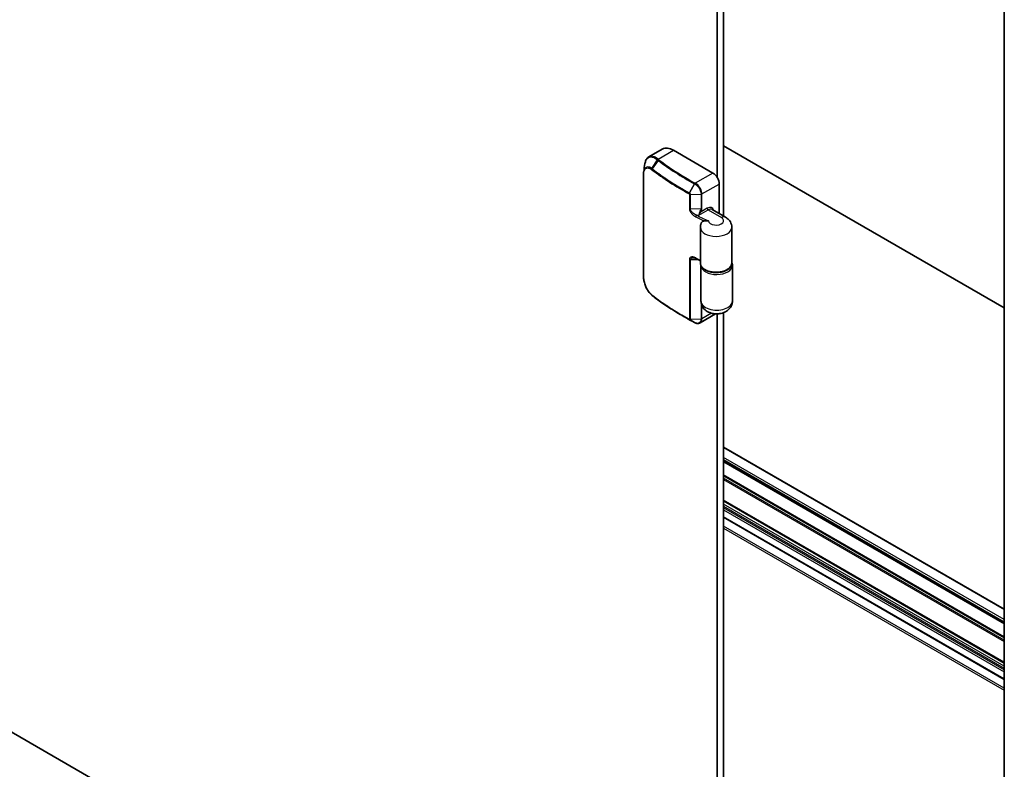
# Model space of a CAD drawing. Units: millimetres. Extents: x -1900 to 6948, y 36 to 1447.
# Drawn here: x -540 to -321, y 406 to 573 of the extents above; entities that cross this region are included whole.
import ezdxf

# ---------------------------------------------------------------- set-up
doc = ezdxf.new("R2010")
doc.units = ezdxf.units.MM
doc.header["$LTSCALE"] = 4.5
doc.layers.add('Visible (ISO)', color=7, linetype='Continuous', lineweight=35)
doc.layers.add('Visible Narrow (ISO)', color=7, linetype='Continuous', lineweight=25)

msp = doc.modelspace()

# ---------------------------------------------------------------- linework, layer by layer
at = {"layer": 'Visible (ISO)'}
for p, q in [((-321.4399, 732.7746), (-321.4399, 365.3511)), ((-385.3452, 685.9479), (-385.3452, 537.7298)), ((-383.931, 529.0959), (-383.931, 686.2425)), ((-397.5326, 543.9625), (-400.5152, 542.2405)), ((-386.2645, 538.6525), (-395.0326, 543.7148)), ((-321.4399, 508.6562), (-383.931, 544.7354)), ((-401.7031, 515.6025), (-401.7031, 538.4644)), ((-384.8503, 529.6266), (-384.8503, 536.2031)), ((-383.4553, 528.8213), (-386.4251, 530.5359)), ((-389.0574, 526.5684), (-389.0574, 518.6484)), ((-382.0574, 526.5684), (-382.0574, 518.6484)), ((-388.916, 510.1568), (-388.916, 518.0343)), ((-381.916, 510.1568), (-381.916, 518.0768)), ((-392.0542, 506.3143), (-393.2027, 506.9774)), ((-385.6616, 507.2974), (-389.133, 505.2931)), ((-385.3452, 507.2913), (-385.3452, 353.2872)), ((-383.931, 350.2832), (-383.931, 507.5452)), ((-390.3238, 505.3506), (-390.3175, 505.3472)), ((-321.4399, 441.56), (-383.931, 477.6392)), ((-383.931, 474.4351), (-321.4399, 438.3558)), ((-383.931, 465.7394), (-321.4399, 429.6602)), ((-383.931, 462.0045), (-321.4399, 425.9253)), ((-401.7031, 332.9907), (-578.9511, 435.3249))]:
    msp.add_line(p, q, dxfattribs=at)
for centre, major_axis, ratio, start_param, end_param in [((-395.0326, 539.6323), (-2.5, 4.3301), 0.57735027, 5.49778714, 6.28318531), ((-386.2645, 537.0195), (-1, 1.7321), 0.57735027, 3.92699082, 5.49778714), ((-399.2565, 514.5796), (-1.1537, 3.6464), 0.58576874, 2.39020116, 2.43729925), ((-349.2423, 536.1633), (60.5041, 5.5618), 0.63824013, 3.90799533, 3.90898845)]:
    msp.add_ellipse(centre, major_axis=major_axis, ratio=ratio, start_param=start_param, end_param=end_param, dxfattribs=at)
for points, knots in [([(-400.5152, 542.2405), (-400.6088, 542.1864), (-400.6959, 542.1204), (-400.8549, 541.9682), (-400.9267, 541.8821), (-401.0551, 541.6931), (-401.1117, 541.5901), (-401.2107, 541.3695), (-401.2531, 541.2518), (-401.3244, 541.003), (-401.3534, 540.8718), (-401.3759, 540.7346)], [0.37401673, 0.37401673, 0.37401673, 0.37401673, 0.428641415, 0.428641415, 0.4832661, 0.4832661, 0.537890785, 0.537890785, 0.59251547, 0.59251547, 0.647140155, 0.647140155, 0.647140155, 0.647140155]), ([(-401.7031, 538.4644), (-401.7031, 538.5007), (-401.7026, 538.5368), (-401.7005, 538.6081), (-401.699, 538.6434), (-401.6948, 538.7132), (-401.6922, 538.7477), (-401.6859, 538.816), (-401.6822, 538.8497), (-401.6737, 538.9163), (-401.6689, 538.9492), (-401.6636, 538.9817)], [0, 0, 0, 0, 0.0123133126, 0.0123133126, 0.0246266252, 0.0246266252, 0.0369399378, 0.0369399378, 0.0492532504, 0.0492532504, 0.061566563, 0.061566563, 0.061566563, 0.061566563]), ([(-388.8528, 527.5345), (-388.8242, 527.5995), (-388.7887, 527.6583), (-388.6551, 527.824), (-388.5353, 527.9023), (-388.3477, 527.9603), (-388.294, 527.9723), (-388.233, 527.9795)], [0.740457675, 0.740457675, 0.740457675, 0.740457675, 0.790377746, 0.790377746, 0.899493611, 0.899493611, 0.936099541, 0.936099541, 0.936099541, 0.936099541]), ([(-387.2555, 527.9917), (-387.2574, 527.992), (-387.2593, 527.9923), (-387.4675, 528.0255), (-387.6615, 528.0282), (-387.9962, 528.0099), (-388.1286, 527.9918), (-388.233, 527.9795)], [-0.000601619, -0.000601619, -0.000601619, -0.000601619, 0, 0, 0.064254881, 0.064254881, 0.122686651, 0.122686651, 0.122686651, 0.122686651]), ([(-382.0574, 526.5684), (-382.0574, 526.783), (-382.0873, 526.9973), (-382.1975, 527.399), (-382.2772, 527.5862), (-382.4667, 527.9228), (-382.5762, 528.0726), (-382.81, 528.3375), (-382.9343, 528.4529), (-383.1901, 528.6562), (-383.3217, 528.7441), (-383.4553, 528.8213)], [0.785398163, 0.785398163, 0.785398163, 0.785398163, 0.942477796, 0.942477796, 1.099557429, 1.099557429, 1.256637061, 1.256637061, 1.413716694, 1.413716694, 1.570796327, 1.570796327, 1.570796327, 1.570796327]), ([(-388.8528, 527.5345), (-388.8783, 527.4765), (-388.9019, 527.4168), (-388.9446, 527.2944), (-388.9638, 527.2317), (-388.9971, 527.1037), (-389.0113, 527.0385), (-389.0341, 526.9063), (-389.0428, 526.8392), (-389.0544, 526.7043), (-389.0574, 526.6363), (-389.0574, 526.5684)], [3.678363442, 3.678363442, 3.678363442, 3.678363442, 3.728088917, 3.728088917, 3.777814392, 3.777814392, 3.827539867, 3.827539867, 3.877265342, 3.877265342, 3.926990817, 3.926990817, 3.926990817, 3.926990817]), ([(-390.0131, 519.6004), (-390.0637, 519.6261), (-390.1139, 519.6495), (-390.2127, 519.6913), (-390.2614, 519.7097), (-390.3564, 519.7413), (-390.4027, 519.7545), (-390.492, 519.7754), (-390.535, 519.7831), (-390.6161, 519.7929), (-390.6543, 519.7951), (-390.6893, 519.7945)], [0, 0, 0, 0, 0.022611993, 0.022611993, 0.045223987, 0.045223987, 0.06783598, 0.06783598, 0.090447973, 0.090447973, 0.113059966, 0.113059966, 0.113059966, 0.113059966]), ([(-389.0574, 519.1239), (-389.0605, 519.1254), (-389.0637, 519.127), (-389.1463, 519.1674), (-389.2256, 519.2065), (-389.384, 519.2847), (-389.463, 519.3239), (-389.6207, 519.4025), (-389.6994, 519.442), (-389.8564, 519.521), (-389.9348, 519.5607), (-390.0131, 519.6004)], [1.4885047984, 1.4885047984, 1.4885047984, 1.4885047984, 1.4886866023, 1.4886866023, 1.4932506172, 1.4932506172, 1.4978146322, 1.4978146322, 1.5023786472, 1.5023786472, 1.5069426622, 1.5069426622, 1.5069426622, 1.5069426622]), ([(-382.0574, 518.6484), (-382.0574, 518.4313), (-382.1103, 518.215), (-382.3141, 517.7982), (-382.4713, 517.5998), (-382.8834, 517.2305), (-383.1471, 517.064), (-383.7478, 516.789), (-384.0864, 516.6819), (-384.7989, 516.5384), (-385.1724, 516.5016), (-385.9186, 516.5001), (-386.2911, 516.5353), (-387.0016, 516.6748), (-387.3393, 516.7794), (-387.9481, 517.0523), (-388.2189, 517.2209), (-388.6578, 517.6112), (-388.8283, 517.8326), (-389.0146, 518.258), (-389.0574, 518.4529), (-389.0574, 518.6484)], [5.49778714, 5.49778714, 5.49778714, 5.49778714, 5.77295753, 5.77295753, 6.07016507, 6.07016507, 6.39823241, 6.39823241, 6.73284731, 6.73284731, 7.06524398, 7.06524398, 7.39648244, 7.39648244, 7.72882828, 7.72882828, 8.06341248, 8.06341248, 8.39168647, 8.39168647, 8.6393798, 8.6393798, 8.6393798, 8.6393798]), ([(-381.916, 518.0768), (-381.916, 518.2008), (-381.933, 518.3247), (-381.989, 518.5289), (-382.0197, 518.6111), (-382.0574, 518.6909)], [0.785398163, 0.785398163, 0.785398163, 0.785398163, 0.942477796, 0.942477796, 1.051576826, 1.051576826, 1.051576826, 1.051576826]), ([(-399.8715, 511.4537), (-399.9747, 511.5414), (-400.0757, 511.6384), (-400.2721, 511.8489), (-400.3676, 511.9623), (-400.5517, 512.2034), (-400.6404, 512.3309), (-400.8097, 512.5976), (-400.8904, 512.7367), (-401.0423, 513.0238), (-401.1135, 513.1718), (-401.2454, 513.4735), (-401.3061, 513.6273), (-401.4156, 513.9376), (-401.4645, 514.094), (-401.5493, 514.4064), (-401.5853, 514.5622), (-401.6435, 514.8699), (-401.6657, 515.0217), (-401.6955, 515.3182), (-401.7031, 515.4629), (-401.7031, 515.6025)], [0, 0, 0, 0, 0.047287247, 0.047287247, 0.094574495, 0.094574495, 0.141861742, 0.141861742, 0.189148989, 0.189148989, 0.236436237, 0.236436237, 0.283723484, 0.283723484, 0.331010731, 0.331010731, 0.378297979, 0.378297979, 0.425585226, 0.425585226, 0.472872473, 0.472872473, 0.472872473, 0.472872473]), ([(-393.2027, 506.9774), (-393.6759, 507.2506), (-394.1423, 507.5279), (-395.0608, 508.0902), (-395.5129, 508.3753), (-396.4027, 508.953), (-396.8403, 509.2457), (-397.7006, 509.8384), (-398.1233, 510.1384), (-398.9533, 510.7456), (-399.3607, 511.0527), (-399.7603, 511.3633)], [1.570796327, 1.570796327, 1.570796327, 1.570796327, 1.600098121, 1.600098121, 1.629399915, 1.629399915, 1.65870171, 1.65870171, 1.688003504, 1.688003504, 1.717305299, 1.717305299, 1.717305299, 1.717305299]), ([(-381.916, 510.1568), (-381.916, 509.8797), (-381.9638, 509.6036), (-382.1386, 509.0846), (-382.2691, 508.846), (-382.5969, 508.3961), (-382.8014, 508.2002), (-383.2891, 507.8294), (-383.5772, 507.6805), (-384.2304, 507.4295), (-384.5983, 507.3491), (-385.3509, 507.275), (-385.7355, 507.2852), (-386.4997, 507.4048), (-386.8794, 507.5128), (-387.5968, 507.8606), (-387.9408, 508.0891), (-388.4585, 508.6731), (-388.6503, 508.971), (-388.8643, 509.5831), (-388.916, 509.8693), (-388.916, 510.1568)], [5.49778714, 5.49778714, 5.49778714, 5.49778714, 5.68978714, 5.68978714, 5.89600093, 5.89600093, 6.14720723, 6.14720723, 6.48122692, 6.48122692, 6.89971007, 6.89971007, 7.33324459, 7.33324459, 7.76705417, 7.76705417, 8.16632755, 8.16632755, 8.44019571, 8.44019571, 8.6393798, 8.6393798, 8.6393798, 8.6393798]), ([(-392.0542, 506.3143), (-391.9437, 506.2505), (-391.8328, 506.1869), (-391.6102, 506.0602), (-391.4986, 505.9971), (-391.2745, 505.8713), (-391.1621, 505.8087), (-390.9365, 505.6838), (-390.8233, 505.6216), (-390.5963, 505.4976), (-390.4824, 505.4359), (-390.3681, 505.3744)], [4.7123889807, 4.7123889807, 4.7123889807, 4.7123889807, 4.7193977143, 4.7193977143, 4.726406448, 4.726406448, 4.7334151816, 4.7334151816, 4.7404239153, 4.7404239153, 4.7474326489, 4.7474326489, 4.7474326489, 4.7474326489]), ([(-390.3175, 505.3472), (-390.2396, 505.3057), (-390.1602, 505.2705), (-389.9997, 505.214), (-389.9185, 505.1927), (-389.7555, 505.1658), (-389.6737, 505.1602), (-389.5118, 505.1667), (-389.4317, 505.1788), (-389.277, 505.222), (-389.2024, 505.2531), (-389.133, 505.2931)], [0, 0, 0, 0, 0.0267313, 0.0267313, 0.053462601, 0.053462601, 0.080193901, 0.080193901, 0.106925202, 0.106925202, 0.133656502, 0.133656502, 0.133656502, 0.133656502])]:
    msp.add_open_spline(points, degree=3, knots=knots, dxfattribs=at)
msp.add_open_spline([(-401.6636, 538.9817), (-401.5678, 539.5651), (-401.4718, 540.1498), (-401.3759, 540.7346)], degree=3, dxfattribs=at)
at = {"layer": 'Visible Narrow (ISO)'}
for p, q in [((-398.4409, 541.747), (-395.0326, 543.7148)), ((-399.8545, 539.6646), (-398.598, 541.5913)), ((-398.4426, 541.4703), (-399.7465, 539.5849)), ((-401.652, 515.5058), (-401.652, 538.3677)), ((-386.2645, 538.6525), (-390.1765, 536.3939)), ((-391.4781, 534.247), (-390.3705, 536.2591)), ((-390.3264, 536.2354), (-391.4713, 534.2432)), ((-388.696, 533.9827), (-384.8503, 536.2031)), ((-391.4795, 533.9434), (-391.4795, 530.6774)), ((-391.2675, 533.8971), (-388.9005, 533.932)), ((-391.2675, 530.6311), (-391.2675, 533.8971)), ((-388.9005, 533.932), (-388.9005, 530.666)), ((-388.696, 530.7167), (-388.696, 533.9827)), ((-388.9005, 530.666), (-391.2675, 530.6311)), ((-389.3719, 529.265), (-387.3251, 530.4468)), ((-387.5373, 530.8142), (-388.906, 530.0239)), ((-387.3251, 530.4468), (-384.3553, 528.7321)), ((-389.8772, 529.2576), (-389.3719, 529.265)), ((-391.4795, 519.4097), (-391.4795, 506.1825)), ((-391.2675, 519.3634), (-389.5918, 519.3882)), ((-391.2675, 506.1362), (-391.2675, 519.3634)), ((-388.9005, 509.8793), (-388.9005, 506.1711)), ((-388.696, 506.2218), (-388.696, 509.1282)), ((-390.3705, 505.3758), (-391.4781, 506.016)), ((-391.4713, 506.0125), (-390.3264, 505.352)), ((-391.2675, 506.1362), (-388.9005, 506.1711)), ((-386.5801, 507.4435), (-388.696, 506.2218)), ((-383.931, 477.5378), (-321.4399, 441.4585)), ((-321.4399, 439.254), (-383.931, 475.3332)), ((-383.931, 474.8433), (-321.4399, 438.7641)), ((-321.4399, 438.4573), (-383.931, 474.5365)), ((-383.931, 474.3336), (-321.4399, 438.2544)), ((-321.4399, 435.3954), (-383.931, 471.4747)), ((-383.931, 471.2297), (-321.4399, 435.1505)), ((-321.4399, 434.621), (-383.931, 470.7002)), ((-383.931, 470.4553), (-321.4399, 434.376)), ((-321.4399, 429.7616), (-383.931, 465.8409)), ((-383.931, 465.6379), (-321.4399, 429.5587)), ((-321.4399, 428.8845), (-383.931, 464.9637)), ((-383.931, 464.4738), (-321.4399, 428.3946)), ((-321.4399, 428.068), (-383.931, 464.1472)), ((-383.931, 463.6573), (-321.4399, 427.5781)), ((-321.4399, 426.0267), (-383.931, 462.106)), ((-321.4399, 423.9855), (-383.931, 460.0647)), ((-383.931, 459.5748), (-321.4399, 423.4956))]:
    msp.add_line(p, q, dxfattribs=at)
for centre, major_axis, ratio, start_param, end_param in [((-398.4409, 541.5021), (0.1867, 0.2348), 0.66065609, 0.8774226, 1.66459758), ((-398.4268, 541.4909), (-0.1854, -0.2358), 0.65810561, 4.0154478, 4.80221577), ((-398.2723, 541.3701), (0.1841, 0.2369), 0.65544968, 0.87020406, 1.65560222), ((-344.828, 564.4637), (66.7879, 0), 0.57735027, 3.78048185, 3.96203449), ((-344.828, 564.5355), (-66.5757, 0), 0.57735027, 0.63888919, 0.82044183), ((-399.6773, 539.56), (0.1742, 0.2443), 0.68451944, 1.62980691, 2.41324435), ((-399.5762, 539.4847), (0.1841, 0.2369), 0.65544968, 1.65560222, 2.44100038), ((-344.828, 562.9643), (68.5, 0), 0.57735027, 3.78048185, 3.96203449), ((-344.828, 563.1375), (-68.4121, 0), 0.57735027, 0.63888919, 0.82044183), ((-401.4031, 538.4644), (-0.3, 0), 0.57735027, 0, 0.5925003), ((-390.2259, 536.1755), (0.1422, 0.2642), 0.55676746, 0.76847973, 1.55387789), ((-390.1819, 536.1519), (0.1419, 0.2643), 0.55611391, 0.76797075, 1.55340772), ((-390.1765, 536.149), (-0.141, -0.2648), 0.55344484, 3.90750182, 4.69302924), ((-391.3335, 534.1634), (0.1422, 0.2642), 0.55676746, 1.55387789, 2.33927606), ((-391.3301, 534.1615), (0.1471, 0.2615), 0.54391714, 1.56444725, 2.34959797), ((-391.2752, 534.0702), (0.3, 0), 0.57735027, 3.96320205, 4.73795836), ((-388.9082, 534.1052), (0.3, 0), 0.57735027, 4.73795836, 5.49778714), ((-391.2752, 530.8042), (0.3, 0), 0.57735027, 3.96320205, 4.73795836), ((-390.2427, 530.0687), (1.2863, 0.8056), 0.47571805, 5.42501153, 5.99362183), ((-389.1182, 530.1464), (0.263, -0.1443), 0.030594, 4.75375287, 5.6673744), ((-390.0306, 529.9462), (1.1961, 1.1613), 0.50965885, 5.2550642, 5.8236745), ((-388.9082, 530.8392), (0.3, 0), 0.57735027, 4.73795836, 5.49778714), ((-387.5373, 529.0995), (1.05, 1.8187), 0.57735027, 5.74208578, 7.06858347), ((-387.3251, 530.6917), (0.15, -0.2598), 0.57735027, 3.92699082, 5.49778714), ((-387.3251, 528.9771), (0.9, 1.5588), 0.57735027, 0, 0.78539816), ((-389.8772, 529.0126), (0.1359, 0.2675), 0.53933277, 0.75544633, 2.32624266), ((-344.828, 558.5751), (68.5, 0), 0.57735027, 3.99084448, 4.02612847), ((-344.828, 558.82), (-68.2, 0), 0.57735027, 0.84925183, 0.89936992), ((-385.5574, 528.0381), (1.7, 0), 0.57735027, 3.18885845, 7.06858347), ((-384.3553, 527.2624), (0.9, 1.5588), 0.57735027, 0, 0.78539816), ((-385.5574, 526.5684), (-3.5, 0), 0.57735027, 0, 3.14159265), ((-391.2752, 519.5366), (0.3, 0), 0.57735027, 3.96320205, 4.73795836), ((-389.8772, 519.8679), (-0.1359, -0.2675), 0.53933277, 5.46783531, 6.28318531), ((-344.828, 549.4303), (-68.5, 0), 0.57735027, 0.84925183, 0.8688777), ((-385.5574, 518.6484), (3.5, 0), 0.57735027, 3.14159265, 6.28318531), ((-385.416, 518.0768), (-3.5, 0), 0.57735027, 0.02193583, 3.14159265), ((-385.416, 518.3218), (3.2, 0), 0.57735027, 4.41048499, 5.95541949), ((-401.4031, 515.6025), (-0.3, 0), 0.57735027, 0, 0.5925003), ((-399.6773, 511.6824), (-0.1942, -0.2286), 0.62718065, 5.61059996, 6.28318531), ((-399.5762, 511.6001), (-0.1841, -0.2369), 0.65544968, 5.58259304, 6.28318531), ((-344.828, 535.0798), (-68.5, 0), 0.57735027, 0.63888919, 0.82044183), ((-385.416, 510.1568), (3.5, 0), 0.57735027, 3.14159265, 6.28318531), ((-344.828, 534.9066), (68.4121, 0), 0.57735027, 3.92699082, 3.96203449), ((-344.828, 533.5804), (-66.7879, 0), 0.57735027, 0.78539816, 0.82044183), ((-391.3335, 506.2788), (-0.1422, -0.2642), 0.55676746, 5.48086871, 6.26626687), ((-391.3301, 506.277), (-0.1371, -0.2669), 0.56926814, 5.47002606, 6.25517678), ((-391.2752, 506.3093), (0.3, 0), 0.57735027, 3.96320205, 4.73795836), ((-388.9082, 506.3443), (0.3, 0), 0.57735027, 4.73795836, 5.49778714), ((-390.2259, 505.6385), (-0.1422, -0.2642), 0.55676746, 6.26626687, 6.28318531), ((-390.1819, 505.6149), (-0.1419, -0.2643), 0.55611391, 6.26571906, 6.28318529), ((-390.1765, 505.612), (-0.141, -0.2648), 0.55344484, 6.26356705, 6.28318531)]:
    msp.add_ellipse(centre, major_axis=major_axis, ratio=ratio, start_param=start_param, end_param=end_param, dxfattribs=at)
for points, knots in [([(-401.3759, 540.7345), (-401.3598, 540.8323), (-401.3405, 540.9262), (-401.195, 541.5044), (-400.9752, 541.8625), (-400.345, 542.2784), (-399.9131, 542.2896), (-399.1701, 541.9892), (-398.8936, 541.823), (-398.6129, 541.6029)], [-0.647140155, -0.647140155, -0.647140155, -0.647140155, -0.606719801, -0.606719801, -0.386158103, -0.386158103, -0.136225205, -0.136225205, 0, 0, 0, 0]), ([(-398.4409, 541.747), (-398.728, 541.9708), (-399.0113, 542.1401), (-399.7505, 542.4364), (-400.1767, 542.4355), (-400.5152, 542.2404)], [0, 0, 0, 0, 0.136225205, 0.136225205, 0.37401673, 0.37401673, 0.37401673, 0.37401673]), ([(-398.6129, 541.6029), (-398.6104, 541.6009), (-398.6079, 541.599), (-398.603, 541.5951), (-398.6005, 541.5932), (-398.598, 541.5913)], [-0.00239156613, -0.00239156613, -0.00239156613, -0.00239156613, -0.00119578308, -0.00119578308, -0.00000000004, -0.00000000004, -0.00000000004, -0.00000000004]), ([(-398.598, 541.5913), (-398.5721, 541.571), (-398.546, 541.5508), (-398.4942, 541.5104), (-398.4684, 541.4903), (-398.4426, 541.4703)], [-0.0260179003, -0.0260179003, -0.0260179003, -0.0260179003, -0.0129416665, -0.0129416665, 0, 0, 0, 0]), ([(-398.4268, 541.7359), (-398.4292, 541.7377), (-398.4315, 541.7396), (-398.4362, 541.7433), (-398.4386, 541.7452), (-398.4409, 541.747)], [0.00000000004, 0.00000000004, 0.00000000004, 0.00000000004, 0.00119578308, 0.00119578308, 0.00239156613, 0.00239156613, 0.00239156613, 0.00239156613]), ([(-398.2723, 541.615), (-398.298, 541.635), (-398.3237, 541.655), (-398.3752, 541.6953), (-398.401, 541.7156), (-398.4268, 541.7359)], [0, 0, 0, 0, 0.0129416665, 0.0129416665, 0.0260179003, 0.0260179003, 0.0260179003, 0.0260179003]), ([(-399.8545, 539.6646), (-399.9319, 539.7188), (-400.0087, 539.7668), (-400.4178, 539.9914), (-400.7299, 540.0483), (-401.1842, 539.9125), (-401.3491, 539.7747), (-401.5603, 539.4082), (-401.6259, 539.2111), (-401.6636, 538.9817)], [-0.472872189, -0.472872189, -0.472872189, -0.472872189, -0.43652145, -0.43652145, -0.276668525, -0.276668525, -0.153704736, -0.153704736, -0.061566563, -0.061566563, -0.061566563, -0.061566563]), ([(-401.652, 538.3677), (-401.652, 538.5286), (-401.6409, 538.68), (-401.584, 539.0414), (-401.5212, 539.2317), (-401.3201, 539.5774), (-401.1648, 539.7048), (-400.7378, 539.8267), (-400.445, 539.7693), (-400.0626, 539.5544), (-399.9908, 539.5086), (-399.9185, 539.4571)], [0, 0, 0, 0, 0.059117206, 0.059117206, 0.153704736, 0.153704736, 0.276668525, 0.276668525, 0.43652145, 0.43652145, 0.472872189, 0.472872189, 0.472872189, 0.472872189]), ([(-399.9185, 539.4571), (-399.9016, 539.445), (-399.8846, 539.4326), (-399.8507, 539.4074), (-399.8339, 539.3945), (-399.817, 539.3814)], [0, 0, 0, 0, 0.0085347946, 0.0085347946, 0.0169910591, 0.0169910591, 0.0169910591, 0.0169910591]), ([(-399.7465, 539.5849), (-399.7644, 539.5988), (-399.7823, 539.6124), (-399.8183, 539.639), (-399.8364, 539.652), (-399.8545, 539.6646)], [-0.0169910591, -0.0169910591, -0.0169910591, -0.0169910591, -0.0085347946, -0.0085347946, 0, 0, 0, 0]), ([(-390.3705, 536.2591), (-390.3632, 536.2552), (-390.3558, 536.2512), (-390.3411, 536.2433), (-390.3337, 536.2393), (-390.3264, 536.2354)], [-0.00601126791, -0.00601126791, -0.00601126791, -0.00601126791, -0.00300563395, -0.00300563395, 0, 0, 0, 0]), ([(-390.3264, 536.2354), (-390.3254, 536.2348), (-390.3244, 536.2343), (-390.3223, 536.2332), (-390.3213, 536.2327), (-390.3203, 536.2321)], [-0.000735029028, -0.000735029028, -0.000735029028, -0.000735029028, -0.000367514514, -0.000367514514, 0, 0, 0, 0]), ([(-390.3203, 536.2321), (-390.2674, 536.2036), (-390.2144, 536.1719), (-389.912, 535.9723), (-389.6692, 535.7379), (-389.3117, 535.2561), (-389.1805, 535.0247), (-389.0108, 534.6094), (-388.9578, 534.4269), (-388.9098, 534.1415), (-388.9005, 534.0344), (-388.9005, 533.932)], [-0.26721743, -0.26721743, -0.26721743, -0.26721743, -0.248029793, -0.248029793, -0.157201981, -0.157201981, -0.087334434, -0.087334434, -0.033590167, -0.033590167, 0, 0, 0, 0]), ([(-390.1819, 536.3968), (-390.1892, 536.4008), (-390.1966, 536.4047), (-390.2112, 536.4126), (-390.2186, 536.4165), (-390.2259, 536.4205)], [0, 0, 0, 0, 0.00300563395, 0.00300563395, 0.00601126791, 0.00601126791, 0.00601126791, 0.00601126791]), ([(-390.1765, 536.3939), (-390.1774, 536.3944), (-390.1783, 536.3949), (-390.1801, 536.3959), (-390.181, 536.3963), (-390.1819, 536.3968)], [0, 0, 0, 0, 0.000367514514, 0.000367514514, 0.000735028818, 0.000735028818, 0.000735028818, 0.000735028818]), ([(-388.696, 533.9827), (-388.696, 534.0902), (-388.7058, 534.2028), (-388.7561, 534.5029), (-388.8116, 534.6948), (-388.9893, 535.1312), (-389.1264, 535.374), (-389.4994, 535.8786), (-389.7522, 536.1234), (-390.0664, 536.3312), (-390.1215, 536.3643), (-390.1765, 536.3939)], [0, 0, 0, 0, 0.033590167, 0.033590167, 0.087334434, 0.087334434, 0.157201981, 0.157201981, 0.248029793, 0.248029793, 0.26721743, 0.26721743, 0.26721743, 0.26721743]), ([(-391.538, 534.0367), (-391.5375, 534.0364), (-391.5369, 534.0361), (-391.5358, 534.0355), (-391.5352, 534.0351), (-391.5346, 534.0348)], [0, 0, 0, 0, 0.000232031772, 0.000232031772, 0.000464063544, 0.000464063544, 0.000464063544, 0.000464063544]), ([(-391.5346, 534.0348), (-391.5313, 534.0329), (-391.5279, 534.0307), (-391.5193, 534.0241), (-391.5141, 534.0192), (-391.5032, 534.0068), (-391.4976, 533.9989), (-391.487, 533.9796), (-391.4828, 533.968), (-391.4799, 533.9523), (-391.4795, 533.9477), (-391.4795, 533.9434)], [0, 0, 0, 0, 0.0013710686, 0.0013710686, 0.0035647782, 0.0035647782, 0.0064166007, 0.0064166007, 0.01012397, 0.01012397, 0.0117085664, 0.0117085664, 0.0117085664, 0.0117085664]), ([(-391.4713, 534.2432), (-391.4725, 534.2439), (-391.4736, 534.2445), (-391.4759, 534.2458), (-391.477, 534.2464), (-391.4781, 534.247)], [-0.000464063544, -0.000464063544, -0.000464063544, -0.000464063544, -0.000232031772, -0.000232031772, 0, 0, 0, 0]), ([(-391.2675, 533.8971), (-391.2675, 533.9137), (-391.2692, 533.9315), (-391.2799, 533.9918), (-391.296, 534.0357), (-391.3348, 534.1075), (-391.3552, 534.137), (-391.3952, 534.1833), (-391.414, 534.2015), (-391.4461, 534.227), (-391.4587, 534.2357), (-391.4713, 534.2432)], [-0.0117085664, -0.0117085664, -0.0117085664, -0.0117085664, -0.01012397, -0.01012397, -0.0064166007, -0.0064166007, -0.0035647782, -0.0035647782, -0.0013710686, -0.0013710686, 0, 0, 0, 0]), ([(-391.4795, 530.6774), (-391.4795, 530.6293), (-391.4753, 530.5788), (-391.4537, 530.4444), (-391.43, 530.3585), (-391.3566, 530.1619), (-391.3014, 530.0517), (-391.1659, 529.8281), (-391.0834, 529.716), (-390.8573, 529.45), (-390.7056, 529.3076), (-390.3946, 529.0649), (-390.2353, 528.9638), (-390.0754, 528.8826)], [0, 0, 0, 0, 0.017683738, 0.017683738, 0.045977719, 0.045977719, 0.082759894, 0.082759894, 0.124245936, 0.124245936, 0.188913093, 0.188913093, 0.252531832, 0.252531832, 0.252531832, 0.252531832]), ([(-389.8772, 529.2576), (-390.0356, 529.3193), (-390.1934, 529.3962), (-390.5013, 529.5813), (-390.6515, 529.6901), (-390.8753, 529.8936), (-390.957, 529.9794), (-391.0912, 530.1507), (-391.1458, 530.2352), (-391.2185, 530.386), (-391.2419, 530.452), (-391.2633, 530.5553), (-391.2675, 530.5941), (-391.2675, 530.6311)], [-0.252531832, -0.252531832, -0.252531832, -0.252531832, -0.188913093, -0.188913093, -0.124245936, -0.124245936, -0.082759894, -0.082759894, -0.045977719, -0.045977719, -0.017683738, -0.017683738, 0, 0, 0, 0]), ([(-389.1117, 530.1324), (-389.1465, 530.0837), (-389.1769, 530.0325), (-389.2445, 529.8971), (-389.2748, 529.8126), (-389.3226, 529.6394), (-389.3381, 529.552), (-389.3598, 529.3941), (-389.3659, 529.3229), (-389.3719, 529.265)], [0, 0, 0, 0, 0.021613034, 0.021613034, 0.056193887, 0.056193887, 0.094656407, 0.094656407, 0.133750297, 0.133750297, 0.133750297, 0.133750297]), ([(-389.3719, 529.265), (-389.3354, 529.3222), (-389.2984, 529.3882), (-389.2215, 529.5294), (-389.1811, 529.6052), (-389.0963, 529.7532), (-389.0529, 529.8245), (-388.9733, 529.939), (-388.9407, 529.9824), (-388.906, 530.0239)], [-0.133750297, -0.133750297, -0.133750297, -0.133750297, -0.094656407, -0.094656407, -0.056193887, -0.056193887, -0.021613034, -0.021613034, 0, 0, 0, 0]), ([(-390.0754, 519.7378), (-390.3107, 519.8574), (-390.5454, 519.9369), (-390.9066, 519.975), (-391.0429, 519.9651), (-391.344, 519.8478), (-391.4795, 519.6737), (-391.4795, 519.4097)], [0, 0, 0, 0, 0.093623435, 0.093623435, 0.155564085, 0.155564085, 0.252538289, 0.252538289, 0.252538289, 0.252538289]), ([(-391.2675, 519.3634), (-391.2675, 519.5665), (-391.1334, 519.7011), (-390.8718, 519.7816), (-390.7832, 519.7932), (-390.6894, 519.7946)], [-0.252538289, -0.252538289, -0.252538289, -0.252538289, -0.155564085, -0.155564085, -0.113059966, -0.113059966, -0.113059966, -0.113059966]), ([(-399.9185, 511.5794), (-400.044, 511.686), (-400.1681, 511.8095), (-400.4808, 512.1683), (-400.6635, 512.426), (-401.0422, 513.0744), (-401.2255, 513.4817), (-401.55, 514.454), (-401.652, 515.023), (-401.652, 515.5058)], [0, 0, 0, 0, 0.063138437, 0.063138437, 0.164159936, 0.164159936, 0.295487885, 0.295487885, 0.472872473, 0.472872473, 0.472872473, 0.472872473]), ([(-399.817, 511.4968), (-399.8339, 511.51), (-399.8507, 511.5234), (-399.8846, 511.5509), (-399.9016, 511.565), (-399.9185, 511.5794)], [0, 0, 0, 0, 0.0084562629, 0.0084562629, 0.0169910591, 0.0169910591, 0.0169910591, 0.0169910591]), ([(-391.5346, 506.1503), (-391.5352, 506.1506), (-391.5358, 506.1509), (-391.5369, 506.1515), (-391.5375, 506.1518), (-391.538, 506.1521)], [0.000000000034, 0.000000000034, 0.000000000034, 0.000000000034, 0.000232031789, 0.000232031789, 0.000464063544, 0.000464063544, 0.000464063544, 0.000464063544]), ([(-391.4795, 506.1825), (-391.4795, 506.1785), (-391.4799, 506.1747), (-391.4817, 506.1655), (-391.4838, 506.1606), (-391.4903, 506.1513), (-391.4953, 506.1476), (-391.5089, 506.1431), (-391.5181, 506.1437), (-391.53, 506.1481), (-391.5323, 506.1492), (-391.5346, 506.1503)], [0, 0, 0, 0, 0.0014581828, 0.0014581828, 0.0037912753, 0.0037912753, 0.0068242956, 0.0068242956, 0.0107672219, 0.0107672219, 0.0117085949, 0.0117085949, 0.0117085949, 0.0117085949]), ([(-391.4781, 506.016), (-391.477, 506.0154), (-391.4759, 506.0148), (-391.4736, 506.0136), (-391.4725, 506.013), (-391.4713, 506.0125)], [-0.000464063544, -0.000464063544, -0.000464063544, -0.000464063544, -0.000232031789, -0.000232031789, -0.000000000034, -0.000000000034, -0.000000000034, -0.000000000034]), ([(-391.4713, 506.0125), (-391.4627, 506.008), (-391.454, 506.0042), (-391.4095, 505.9877), (-391.376, 505.9861), (-391.3263, 506.0029), (-391.308, 506.0167), (-391.2837, 506.0519), (-391.276, 506.0706), (-391.2689, 506.1061), (-391.2675, 506.1208), (-391.2675, 506.1362)], [-0.0117085949, -0.0117085949, -0.0117085949, -0.0117085949, -0.0107672219, -0.0107672219, -0.0068242956, -0.0068242956, -0.0037912753, -0.0037912753, -0.0014581828, -0.0014581828, 0, 0, 0, 0]), ([(-388.9005, 506.1711), (-388.9005, 506.0161), (-388.922, 505.8719), (-389.0311, 505.5419), (-389.1512, 505.3837), (-389.5178, 505.164), (-389.7915, 505.1477), (-390.1597, 505.2712), (-390.2401, 505.3061), (-390.3203, 505.3488)], [-0.26721743, -0.26721743, -0.26721743, -0.26721743, -0.216334374, -0.216334374, -0.134921484, -0.134921484, -0.029084728, -0.029084728, 0, 0, 0, 0]), ([(-389.133, 505.2931), (-389.1304, 505.2946), (-389.1278, 505.2962), (-388.9586, 505.3966), (-388.8329, 505.5617), (-388.7186, 505.9075), (-388.696, 506.0589), (-388.696, 506.2218)], [0.133656502, 0.133656502, 0.133656502, 0.133656502, 0.134921484, 0.134921484, 0.216334374, 0.216334374, 0.26721743, 0.26721743, 0.26721743, 0.26721743]), ([(-390.3264, 505.352), (-390.3337, 505.356), (-390.3411, 505.3599), (-390.3558, 505.3678), (-390.3632, 505.3718), (-390.3705, 505.3758)], [-0.00601126791, -0.00601126791, -0.00601126791, -0.00601126791, -0.00300563395, -0.00300563395, 0, 0, 0, 0]), ([(-390.3203, 505.3488), (-390.3213, 505.3493), (-390.3223, 505.3499), (-390.3244, 505.3509), (-390.3254, 505.3515), (-390.3264, 505.352)], [-0.000735029028, -0.000735029028, -0.000735029028, -0.000735029028, -0.000367514514, -0.000367514514, 0, 0, 0, 0])]:
    msp.add_open_spline(points, degree=3, knots=knots, dxfattribs=at)

doc.saveas('drawing.dxf')
